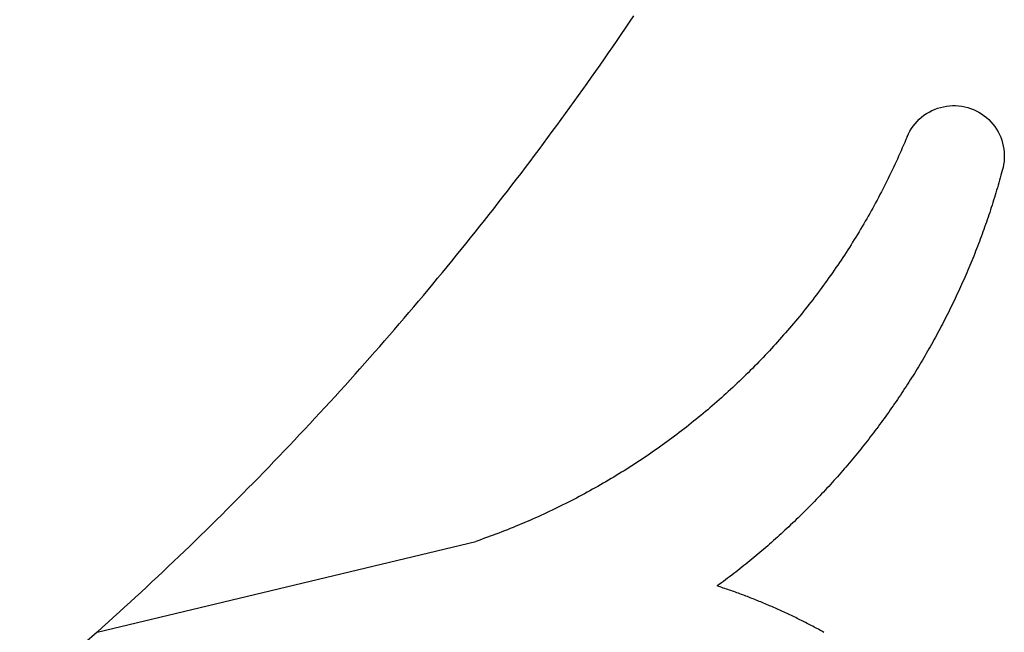
# Model space of a CAD drawing. Extents: x -445 to 445, y -473 to 473.
# Drawn here: x 3 to 445, y -82 to 193 of the extents above; entities that cross this region are included whole.
import ezdxf

# ---------------------------------------------------------------- set-up
doc = ezdxf.new("R2010")
doc.units = 0
doc.layers.get('0').update_dxf_attribs({"linetype": 'CONTINUOUS'})

msp = doc.modelspace()

# ---------------------------------------------------------------- linework, layer by layer
for p, q in [((276.7, 191.55), (278.57, 194.32)), ((274.83, 188.78), (276.7, 191.55)), ((271.06, 183.27), (272.95, 186.02)), ((272.95, 186.02), (274.83, 188.78)), ((269.17, 180.51), (271.06, 183.27)), ((265.37, 175.02), (267.27, 177.77)), ((267.27, 177.77), (269.17, 180.51)), ((261.54, 169.55), (263.46, 172.28)), ((263.46, 172.28), (265.37, 175.02)), ((259.62, 166.82), (261.54, 169.55)), ((255.75, 161.37), (257.69, 164.09)), ((257.69, 164.09), (259.62, 166.82)), ((253.81, 158.65), (255.75, 161.37)), ((249.91, 153.23), (251.86, 155.94)), ((251.86, 155.94), (253.81, 158.65)), ((245.98, 147.83), (247.95, 150.53)), ((247.95, 150.53), (249.91, 153.23)), ((408.63, 149.75), (409.76, 150.53)), ((409.76, 150.53), (410.94, 151.23)), ((410.94, 151.23), (412.16, 151.87)), ((412.16, 151.87), (413.41, 152.43)), ((413.41, 152.43), (414.7, 152.91)), ((414.7, 152.91), (416.02, 153.31)), ((416.02, 153.31), (417.35, 153.63)), ((417.35, 153.63), (418.7, 153.87)), ((418.7, 153.87), (420.07, 154.03)), ((420.07, 154.03), (421.44, 154.11)), ((421.44, 154.11), (422.82, 154.1)), ((422.82, 154.1), (424.19, 154.01)), ((424.19, 154.01), (425.55, 153.83)), ((425.55, 153.83), (426.9, 153.58)), ((426.9, 153.58), (428.23, 153.24)), ((428.23, 153.24), (429.54, 152.82)), ((429.54, 152.82), (430.82, 152.32)), ((430.82, 152.32), (432.07, 151.75)), ((432.07, 151.75), (433.28, 151.1)), ((433.28, 151.1), (434.45, 150.38)), ((434.45, 150.38), (435.58, 149.59)), ((244.01, 145.13), (245.98, 147.83)), ((403.77, 144.92), (404.62, 146)), ((404.62, 146), (405.54, 147.03)), ((405.54, 147.03), (406.51, 148)), ((406.51, 148), (407.54, 148.91)), ((407.54, 148.91), (408.63, 149.75)), ((435.58, 149.59), (436.65, 148.74)), ((436.65, 148.74), (437.67, 147.82)), ((437.67, 147.82), (438.63, 146.84)), ((438.63, 146.84), (439.54, 145.8)), ((439.54, 145.8), (440.37, 144.71)), ((240.05, 139.76), (242.03, 142.44)), ((242.03, 142.44), (244.01, 145.13)), ((401.07, 140.15), (401.64, 141.4)), ((401.64, 141.4), (402.28, 142.62)), ((402.28, 142.62), (402.99, 143.79)), ((402.99, 143.79), (403.77, 144.92)), ((440.37, 144.71), (441.14, 143.57)), ((441.14, 143.57), (441.84, 142.39)), ((441.84, 142.39), (442.47, 141.16)), ((236.06, 134.4), (238.06, 137.08)), ((238.06, 137.08), (240.05, 139.76)), ((400.01, 137.63), (399.48, 136.38)), ((400.54, 138.89), (400.01, 137.63)), ((401.07, 140.15), (400.54, 138.89)), ((442.47, 141.16), (443.02, 139.91)), ((443.02, 139.91), (443.49, 138.62)), ((443.49, 138.62), (443.89, 137.3)), ((443.89, 137.3), (444.2, 135.96)), ((234.06, 131.73), (236.06, 134.4)), ((397.83, 132.62), (397.27, 131.38)), ((398.38, 133.87), (397.83, 132.62)), ((398.93, 135.12), (398.38, 133.87)), ((399.48, 136.38), (398.93, 135.12)), ((444.2, 135.96), (444.43, 134.61)), ((444.43, 134.61), (444.58, 133.24)), ((444.58, 133.24), (444.65, 131.87)), ((230.03, 126.39), (232.05, 129.06)), ((232.05, 129.06), (234.06, 131.73)), ((396.14, 128.89), (395.56, 127.65)), ((396.71, 130.13), (396.14, 128.89)), ((397.27, 131.38), (396.71, 130.13)), ((444.54, 129.12), (444.35, 127.76)), ((444.63, 130.5), (444.54, 129.12)), ((444.65, 131.87), (444.63, 130.5)), ((225.98, 121.08), (228.01, 123.73)), ((228.01, 123.73), (230.03, 126.39)), ((393.81, 123.95), (393.21, 122.72)), ((394.4, 125.18), (393.81, 123.95)), ((394.98, 126.42), (394.4, 125.18)), ((395.56, 127.65), (394.98, 126.42)), ((443.44, 123.97), (443.13, 122.85)), ((443.74, 125.08), (443.44, 123.97)), ((444.09, 126.41), (443.74, 125.08)), ((444.35, 127.76), (444.09, 126.41)), ((223.95, 118.43), (225.98, 121.08)), ((392.01, 120.27), (391.4, 119.05)), ((392.61, 121.5), (392.01, 120.27)), ((393.21, 122.72), (392.61, 121.5)), ((442.19, 119.51), (441.87, 118.4)), ((442.51, 120.62), (442.19, 119.51)), ((442.82, 121.74), (442.51, 120.62)), ((443.13, 122.85), (442.82, 121.74)), ((219.87, 113.14), (221.91, 115.79)), ((221.91, 115.79), (223.95, 118.43)), ((389.53, 115.4), (388.9, 114.19)), ((390.16, 116.61), (389.53, 115.4)), ((390.78, 117.83), (390.16, 116.61)), ((391.4, 119.05), (390.78, 117.83)), ((440.89, 115.07), (440.55, 113.96)), ((441.22, 116.18), (440.89, 115.07)), ((441.55, 117.29), (441.22, 116.18)), ((441.87, 118.4), (441.55, 117.29)), ((215.76, 107.88), (217.82, 110.51)), ((217.82, 110.51), (219.87, 113.14)), ((386.97, 110.57), (386.32, 109.37)), ((387.62, 111.78), (386.97, 110.57)), ((388.26, 112.98), (387.62, 111.78)), ((388.9, 114.19), (388.26, 112.98)), ((439.52, 110.64), (439.17, 109.54)), ((439.87, 111.75), (439.52, 110.64)), ((440.21, 112.85), (439.87, 111.75)), ((440.55, 113.96), (440.21, 112.85)), ((213.7, 105.25), (215.76, 107.88)), ((385, 106.98), (384.34, 105.79)), ((385.67, 108.17), (385, 106.98)), ((386.32, 109.37), (385.67, 108.17)), ((438.09, 106.24), (437.73, 105.14)), ((438.46, 107.34), (438.09, 106.24)), ((438.82, 108.44), (438.46, 107.34)), ((439.17, 109.54), (438.82, 108.44)), ((209.56, 100.01), (211.63, 102.63)), ((211.63, 102.63), (213.7, 105.25)), ((382.3, 102.23), (381.62, 101.05)), ((382.99, 103.41), (382.3, 102.23)), ((383.66, 104.6), (382.99, 103.41)), ((384.34, 105.79), (383.66, 104.6)), ((436.61, 101.85), (436.23, 100.76)), ((436.99, 102.95), (436.61, 101.85)), ((437.36, 104.04), (436.99, 102.95)), ((437.73, 105.14), (437.36, 104.04)), ((205.39, 94.79), (207.48, 97.4)), ((207.48, 97.4), (209.56, 100.01)), ((379.53, 97.53), (378.82, 96.36)), ((380.23, 98.7), (379.53, 97.53)), ((380.93, 99.87), (380.23, 98.7)), ((381.62, 101.05), (380.93, 99.87)), ((435.06, 97.49), (434.67, 96.4)), ((435.45, 98.58), (435.06, 97.49)), ((435.84, 99.67), (435.45, 98.58)), ((436.23, 100.76), (435.84, 99.67)), ((203.3, 92.19), (205.39, 94.79)), ((376.67, 92.87), (375.94, 91.71)), ((377.39, 94.03), (376.67, 92.87)), ((378.11, 95.19), (377.39, 94.03)), ((378.82, 96.36), (378.11, 95.19)), ((433.46, 93.15), (433.05, 92.06)), ((433.86, 94.23), (433.46, 93.15)), ((434.27, 95.32), (433.86, 94.23)), ((434.67, 96.4), (434.27, 95.32)), ((199.1, 86.99), (201.2, 89.59)), ((201.2, 89.59), (203.3, 92.19)), ((374.47, 89.41), (373.73, 88.26)), ((375.21, 90.56), (374.47, 89.41)), ((375.94, 91.71), (375.21, 90.56)), ((431.79, 88.83), (431.37, 87.75)), ((432.21, 89.9), (431.79, 88.83)), ((432.63, 90.98), (432.21, 89.9)), ((433.05, 92.06), (432.63, 90.98)), ((194.87, 81.82), (196.99, 84.41)), ((196.99, 84.41), (199.1, 86.99)), ((371.48, 84.84), (370.72, 83.71)), ((372.23, 85.98), (371.48, 84.84)), ((372.98, 87.12), (372.23, 85.98)), ((373.73, 88.26), (372.98, 87.12)), ((430.07, 84.53), (429.63, 83.46)), ((430.5, 85.6), (430.07, 84.53)), ((430.94, 86.67), (430.5, 85.6)), ((431.37, 87.75), (430.94, 86.67)), ((192.75, 79.24), (194.87, 81.82)), ((368.41, 80.32), (367.63, 79.2)), ((369.18, 81.45), (368.41, 80.32)), ((369.95, 82.58), (369.18, 81.45)), ((370.72, 83.71), (369.95, 82.58)), ((428.29, 80.26), (427.83, 79.19)), ((428.74, 81.32), (428.29, 80.26)), ((429.18, 82.39), (428.74, 81.32)), ((429.63, 83.46), (429.18, 82.39)), ((188.49, 74.1), (190.62, 76.67)), ((190.62, 76.67), (192.75, 79.24)), ((365.26, 75.86), (364.46, 74.75)), ((366.05, 76.97), (365.26, 75.86)), ((366.84, 78.08), (366.05, 76.97)), ((367.63, 79.2), (366.84, 78.08)), ((426.45, 76.01), (425.98, 74.95)), ((426.91, 77.07), (426.45, 76.01)), ((427.37, 78.13), (426.91, 77.07)), ((427.83, 79.19), (427.37, 78.13)), ((184.21, 68.97), (186.35, 71.53)), ((186.35, 71.53), (188.49, 74.1)), ((362.04, 71.45), (361.22, 70.35)), ((362.85, 72.54), (362.04, 71.45)), ((363.66, 73.64), (362.85, 72.54)), ((364.46, 74.75), (363.66, 73.64)), ((424.07, 70.73), (423.58, 69.68)), ((424.55, 71.78), (424.07, 70.73)), ((425.03, 72.84), (424.55, 71.78)), ((425.51, 73.89), (425.03, 72.84)), ((425.98, 74.95), (425.51, 73.89)), ((179.9, 63.87), (182.05, 66.42)), ((182.05, 66.42), (184.21, 68.97)), ((358.74, 67.09), (357.9, 66.01)), ((359.57, 68.17), (358.74, 67.09)), ((360.4, 69.26), (359.57, 68.17)), ((361.22, 70.35), (360.4, 69.26)), ((422.1, 66.54), (421.6, 65.5)), ((422.6, 67.59), (422.1, 66.54)), ((423.09, 68.63), (422.6, 67.59)), ((423.58, 69.68), (423.09, 68.63)), ((177.74, 61.32), (179.9, 63.87)), ((355.37, 62.79), (354.51, 61.72)), ((356.22, 63.86), (355.37, 62.79)), ((357.06, 64.93), (356.22, 63.86)), ((357.9, 66.01), (357.06, 64.93)), ((420.07, 62.38), (419.56, 61.34)), ((420.58, 63.42), (420.07, 62.38)), ((421.09, 64.46), (420.58, 63.42)), ((421.6, 65.5), (421.09, 64.46)), ((173.4, 56.24), (175.57, 58.78)), ((175.57, 58.78), (177.74, 61.32)), ((351.05, 57.5), (350.18, 56.45)), ((351.93, 58.55), (351.05, 57.5)), ((352.79, 59.6), (351.93, 58.55)), ((353.66, 60.66), (352.79, 59.6)), ((354.51, 61.72), (353.66, 60.66)), ((417.99, 58.24), (417.46, 57.21)), ((418.51, 59.27), (417.99, 58.24)), ((419.04, 60.31), (418.51, 59.27)), ((419.56, 61.34), (419.04, 60.31)), ((169.03, 51.19), (171.22, 53.71)), ((171.22, 53.71), (173.4, 56.24)), ((347.52, 53.33), (346.63, 52.29)), ((348.41, 54.36), (347.52, 53.33)), ((349.3, 55.4), (348.41, 54.36)), ((350.18, 56.45), (349.3, 55.4)), ((415.31, 53.11), (414.76, 52.09)), ((415.85, 54.14), (415.31, 53.11)), ((416.39, 55.16), (415.85, 54.14)), ((416.93, 56.19), (416.39, 55.16)), ((417.46, 57.21), (416.93, 56.19)), ((164.64, 46.15), (166.84, 48.67)), ((166.84, 48.67), (169.03, 51.19)), ((343.92, 49.22), (343.01, 48.2)), ((344.83, 50.24), (343.92, 49.22)), ((345.73, 51.27), (344.83, 50.24)), ((346.63, 52.29), (345.73, 51.27)), ((413.1, 49.05), (412.54, 48.03)), ((413.66, 50.06), (413.1, 49.05)), ((414.21, 51.08), (413.66, 50.06)), ((414.76, 52.09), (414.21, 51.08)), ((162.44, 43.64), (164.64, 46.15)), ((339.32, 44.17), (338.39, 43.17)), ((340.25, 45.17), (339.32, 44.17)), ((341.17, 46.18), (340.25, 45.17)), ((342.09, 47.19), (341.17, 46.18)), ((343.01, 48.2), (342.09, 47.19)), ((410.84, 45.01), (410.26, 44)), ((411.41, 46.01), (410.84, 45.01)), ((411.97, 47.02), (411.41, 46.01)), ((412.54, 48.03), (411.97, 47.02)), ((158.02, 38.63), (160.24, 41.13)), ((160.24, 41.13), (162.44, 43.64)), ((335.57, 40.2), (334.62, 39.22)), ((336.51, 41.19), (335.57, 40.2)), ((337.45, 42.18), (336.51, 41.19)), ((338.39, 43.17), (337.45, 42.18)), ((407.93, 40), (407.34, 39.01)), ((408.52, 41), (407.93, 40)), ((409.1, 42), (408.52, 41)), ((409.68, 43), (409.1, 42)), ((410.26, 44), (409.68, 43)), ((153.58, 33.65), (155.8, 36.14)), ((155.8, 36.14), (158.02, 38.63)), ((330.78, 35.33), (329.81, 34.37)), ((331.74, 36.3), (330.78, 35.33)), ((332.71, 37.27), (331.74, 36.3)), ((333.66, 38.24), (332.71, 37.27)), ((334.62, 39.22), (333.66, 38.24)), ((405.54, 36.03), (404.94, 35.05)), ((406.14, 37.02), (405.54, 36.03)), ((406.74, 38.01), (406.14, 37.02)), ((407.34, 39.01), (406.74, 38.01)), ((149.11, 28.68), (151.35, 31.16)), ((151.35, 31.16), (153.58, 33.65)), ((326.87, 31.51), (325.89, 30.57)), ((327.86, 32.46), (326.87, 31.51)), ((328.83, 33.41), (327.86, 32.46)), ((329.81, 34.37), (328.83, 33.41)), ((402.48, 31.12), (401.86, 30.14)), ((403.1, 32.1), (402.48, 31.12)), ((403.72, 33.08), (403.1, 32.1)), ((404.33, 34.06), (403.72, 33.08)), ((404.94, 35.05), (404.33, 34.06)), ((146.87, 26.2), (149.11, 28.68)), ((321.91, 26.83), (320.9, 25.9)), ((322.91, 27.76), (321.91, 26.83)), ((323.9, 28.69), (322.91, 27.76)), ((324.9, 29.62), (323.9, 28.69)), ((325.89, 30.57), (324.9, 29.62)), ((399.98, 27.23), (399.34, 26.26)), ((400.61, 28.2), (399.98, 27.23)), ((401.24, 29.17), (400.61, 28.2)), ((401.86, 30.14), (401.24, 29.17)), ((142.37, 21.27), (144.62, 23.73)), ((144.62, 23.73), (146.87, 26.2)), ((316.84, 22.25), (315.81, 21.35)), ((317.86, 23.16), (316.84, 22.25)), ((318.88, 24.07), (317.86, 23.16)), ((319.89, 24.98), (318.88, 24.07)), ((320.9, 25.9), (319.89, 24.98)), ((396.77, 22.41), (396.12, 21.45)), ((397.42, 23.37), (396.77, 22.41)), ((398.06, 24.33), (397.42, 23.37)), ((398.7, 25.29), (398.06, 24.33)), ((399.34, 26.26), (398.7, 25.29)), ((137.85, 16.35), (140.11, 18.81)), ((140.11, 18.81), (142.37, 21.27)), ((311.67, 17.78), (310.63, 16.9)), ((312.71, 18.66), (311.67, 17.78)), ((313.75, 19.55), (312.71, 18.66)), ((314.78, 20.45), (313.75, 19.55)), ((315.81, 21.35), (314.78, 20.45)), ((394.15, 18.6), (393.48, 17.65)), ((394.81, 19.55), (394.15, 18.6)), ((395.46, 20.5), (394.81, 19.55)), ((396.12, 21.45), (395.46, 20.5)), ((133.31, 11.45), (135.58, 13.9)), ((135.58, 13.9), (137.85, 16.35)), ((306.42, 13.42), (305.35, 12.56)), ((307.48, 14.28), (306.42, 13.42)), ((308.53, 15.15), (307.48, 14.28)), ((309.58, 16.02), (308.53, 15.15)), ((310.63, 16.9), (309.58, 16.02)), ((390.79, 13.88), (390.11, 12.94)), ((391.47, 14.82), (390.79, 13.88)), ((392.14, 15.76), (391.47, 14.82)), ((392.81, 16.7), (392.14, 15.76)), ((393.48, 17.65), (392.81, 16.7)), ((128.74, 6.58), (131.03, 9.01)), ((131.03, 9.01), (133.31, 11.45)), ((301.07, 9.17), (299.99, 8.34)), ((302.15, 10.01), (301.07, 9.17)), ((303.22, 10.86), (302.15, 10.01)), ((304.29, 11.71), (303.22, 10.86)), ((305.35, 12.56), (304.29, 11.71)), ((387.36, 9.22), (386.66, 8.3)), ((388.05, 10.15), (387.36, 9.22)), ((388.74, 11.08), (388.05, 10.15)), ((389.43, 12.01), (388.74, 11.08)), ((390.11, 12.94), (389.43, 12.01)), ((126.45, 4.15), (128.74, 6.58)), ((295.63, 5.04), (294.53, 4.23)), ((296.73, 5.86), (295.63, 5.04)), ((297.82, 6.68), (296.73, 5.86)), ((298.91, 7.51), (297.82, 6.68)), ((299.99, 8.34), (298.91, 7.51)), ((383.85, 4.62), (383.13, 3.71)), ((384.55, 5.54), (383.85, 4.62)), ((385.26, 6.45), (384.55, 5.54)), ((385.96, 7.37), (385.26, 6.45)), ((386.66, 8.3), (385.96, 7.37)), ((121.85, -0.69), (124.15, 1.73)), ((124.15, 1.73), (126.45, 4.15)), ((289, 0.23), (287.88, -0.55)), ((290.11, 1.02), (289, 0.23)), ((291.22, 1.82), (290.11, 1.02)), ((292.33, 2.62), (291.22, 1.82)), ((293.43, 3.42), (292.33, 2.62)), ((294.53, 4.23), (293.43, 3.42)), ((380.26, 0.08), (379.53, -0.82)), ((380.98, 0.98), (380.26, 0.08)), ((381.7, 1.89), (380.98, 0.98)), ((382.42, 2.8), (381.7, 1.89)), ((383.13, 3.71), (382.42, 2.8)), ((117.23, -5.52), (119.54, -3.11)), ((119.54, -3.11), (121.85, -0.69)), ((282.24, -4.4), (281.1, -5.16)), ((283.37, -3.64), (282.24, -4.4)), ((284.5, -2.88), (283.37, -3.64)), ((285.63, -2.11), (284.5, -2.88)), ((286.76, -1.33), (285.63, -2.11)), ((287.88, -0.55), (286.76, -1.33)), ((376.59, -4.4), (375.85, -5.28)), ((377.33, -3.51), (376.59, -4.4)), ((378.07, -2.61), (377.33, -3.51)), ((378.8, -1.72), (378.07, -2.61)), ((379.53, -0.82), (378.8, -1.72)), ((112.59, -10.32), (114.91, -7.92)), ((114.91, -7.92), (117.23, -5.52)), ((276.52, -8.13), (275.36, -8.87)), ((277.67, -7.4), (276.52, -8.13)), ((278.82, -6.66), (277.67, -7.4)), ((279.96, -5.91), (278.82, -6.66)), ((281.1, -5.16), (279.96, -5.91)), ((372.85, -8.81), (372.09, -9.69)), ((373.6, -7.93), (372.85, -8.81)), ((374.35, -7.05), (373.6, -7.93)), ((375.1, -6.17), (374.35, -7.05)), ((375.85, -5.28), (375.1, -6.17)), ((107.92, -15.1), (110.26, -12.71)), ((110.26, -12.71), (112.59, -10.32)), ((268.38, -13.15), (267.21, -13.85)), ((269.55, -12.45), (268.38, -13.15)), ((270.72, -11.74), (269.55, -12.45)), ((271.89, -11.03), (270.72, -11.74)), ((273.05, -10.31), (271.89, -11.03)), ((274.21, -9.59), (273.05, -10.31)), ((275.36, -8.87), (274.21, -9.59)), ((369.03, -13.16), (368.26, -14.02)), ((369.8, -12.3), (369.03, -13.16)), ((370.57, -11.43), (369.8, -12.3)), ((371.33, -10.56), (370.57, -11.43)), ((372.09, -9.69), (371.33, -10.56)), ((103.24, -19.86), (105.58, -17.48)), ((105.58, -17.48), (107.92, -15.1)), ((261.29, -17.26), (260.1, -17.93)), ((262.48, -16.59), (261.29, -17.26)), ((263.67, -15.91), (262.48, -16.59)), ((264.85, -15.23), (263.67, -15.91)), ((266.03, -14.54), (264.85, -15.23)), ((267.21, -13.85), (266.03, -14.54)), ((365.14, -17.44), (364.35, -18.29)), ((365.92, -16.59), (365.14, -17.44)), ((366.7, -15.74), (365.92, -16.59)), ((367.48, -14.88), (366.7, -15.74)), ((368.26, -14.02), (367.48, -14.88)), ((100.89, -22.23), (103.24, -19.86)), ((252.89, -21.83), (251.68, -22.46)), ((254.1, -21.19), (252.89, -21.83)), ((255.3, -20.55), (254.1, -21.19)), ((256.51, -19.9), (255.3, -20.55)), ((257.71, -19.25), (256.51, -19.9)), ((258.9, -18.59), (257.71, -19.25)), ((260.1, -17.93), (258.9, -18.59)), ((361.18, -21.66), (360.37, -22.5)), ((361.97, -20.82), (361.18, -21.66)), ((362.77, -19.98), (361.97, -20.82)), ((363.56, -19.14), (362.77, -19.98)), ((364.35, -18.29), (363.56, -19.14)), ((96.17, -26.96), (98.53, -24.6)), ((98.53, -24.6), (100.89, -22.23)), ((244.36, -26.14), (243.13, -26.73)), ((245.58, -25.54), (244.36, -26.14)), ((246.81, -24.93), (245.58, -25.54)), ((248.03, -24.32), (246.81, -24.93)), ((249.25, -23.7), (248.03, -24.32)), ((250.46, -23.08), (249.25, -23.7)), ((251.68, -22.46), (250.46, -23.08)), ((357.14, -25.81), (356.33, -26.63)), ((357.95, -24.99), (357.14, -25.81)), ((358.76, -24.16), (357.95, -24.99)), ((359.57, -23.33), (358.76, -24.16)), ((360.37, -22.5), (359.57, -23.33)), ((91.43, -31.67), (93.8, -29.32)), ((93.8, -29.32), (96.17, -26.96)), ((234.45, -30.76), (233.21, -31.31)), ((235.7, -30.2), (234.45, -30.76)), ((236.94, -29.63), (235.7, -30.2)), ((238.19, -29.06), (236.94, -29.63)), ((239.43, -28.49), (238.19, -29.06)), ((240.66, -27.91), (239.43, -28.49)), ((241.9, -27.32), (240.66, -27.91)), ((243.13, -26.73), (241.9, -27.32)), ((352.21, -30.7), (351.38, -31.5)), ((353.04, -29.89), (352.21, -30.7)), ((353.86, -29.08), (353.04, -29.89)), ((354.69, -28.27), (353.86, -29.08)), ((355.51, -27.45), (354.69, -28.27)), ((356.33, -26.63), (355.51, -27.45)), ((86.67, -36.35), (89.05, -34.01)), ((89.05, -34.01), (91.43, -31.67)), ((224.4, -35.04), (223.13, -35.55)), ((225.67, -34.52), (224.4, -35.04)), ((226.93, -34), (225.67, -34.52)), ((228.19, -33.47), (226.93, -34)), ((229.45, -32.94), (228.19, -33.47)), ((230.7, -32.4), (229.45, -32.94)), ((231.95, -31.86), (230.7, -32.4)), ((233.21, -31.31), (231.95, -31.86)), ((348.02, -34.69), (347.18, -35.49)), ((348.86, -33.9), (348.02, -34.69)), ((349.7, -33.11), (348.86, -33.9)), ((350.54, -32.31), (349.7, -33.11)), ((351.38, -31.5), (350.54, -32.31)), ((81.89, -41.02), (84.28, -38.69)), ((84.28, -38.69), (86.67, -36.35)), ((212.93, -39.44), (211.64, -39.9)), ((214.21, -38.97), (212.93, -39.44)), ((215.49, -38.5), (214.21, -38.97)), ((216.77, -38.02), (215.49, -38.5)), ((218.05, -37.54), (216.77, -38.02)), ((219.32, -37.05), (218.05, -37.54)), ((220.59, -36.55), (219.32, -37.05)), ((221.87, -36.05), (220.59, -36.55)), ((223.13, -35.55), (221.87, -36.05)), ((342.91, -39.39), (342.05, -40.17)), ((343.77, -38.62), (342.91, -39.39)), ((344.62, -37.84), (343.77, -38.62)), ((345.48, -37.06), (344.62, -37.84)), ((346.33, -36.27), (345.48, -37.06)), ((347.18, -35.49), (346.33, -36.27)), ((37.92, -82), (207.77, -41.26)), ((77.08, -45.66), (79.49, -43.34)), ((79.49, -43.34), (81.89, -41.02)), ((209.06, -40.81), (207.77, -41.26)), ((210.35, -40.36), (209.06, -40.81)), ((211.64, -39.9), (210.35, -40.36)), ((337.7, -43.99), (336.82, -44.74)), ((338.57, -43.23), (337.7, -43.99)), ((339.45, -42.47), (338.57, -43.23)), ((340.32, -41.7), (339.45, -42.47)), ((341.18, -40.94), (340.32, -41.7)), ((342.05, -40.17), (341.18, -40.94)), ((72.26, -50.28), (74.67, -47.97)), ((74.67, -47.97), (77.08, -45.66)), ((332.4, -48.47), (331.51, -49.21)), ((333.29, -47.73), (332.4, -48.47)), ((334.18, -46.99), (333.29, -47.73)), ((335.06, -46.25), (334.18, -46.99)), ((335.94, -45.5), (335.06, -46.25)), ((336.82, -44.74), (335.94, -45.5)), ((67.42, -54.88), (69.84, -52.58)), ((69.84, -52.58), (72.26, -50.28)), ((327.01, -52.85), (326.1, -53.57)), ((327.91, -52.13), (327.01, -52.85)), ((328.81, -51.41), (327.91, -52.13)), ((329.71, -50.68), (328.81, -51.41)), ((330.61, -49.95), (329.71, -50.68)), ((331.51, -49.21), (330.61, -49.95)), ((62.55, -59.45), (64.99, -57.17)), ((64.99, -57.17), (67.42, -54.88)), ((321.53, -57.12), (320.61, -57.82)), ((322.45, -56.42), (321.53, -57.12)), ((323.36, -55.71), (322.45, -56.42)), ((324.28, -55), (323.36, -55.71)), ((325.19, -54.29), (324.28, -55)), ((326.1, -53.57), (325.19, -54.29)), ((57.66, -64.01), (60.11, -61.73)), ((60.11, -61.73), (62.55, -59.45)), ((316.89, -60.59), (315.96, -61.27)), ((316.64, -61.49), (315.96, -61.27)), ((317.32, -61.72), (316.64, -61.49)), ((317.83, -59.9), (316.89, -60.59)), ((318, -61.94), (317.32, -61.72)), ((318.75, -59.21), (317.83, -59.9)), ((319.68, -58.52), (318.75, -59.21)), ((320.61, -57.82), (319.68, -58.52)), ((55.21, -66.28), (57.66, -64.01)), ((318.68, -62.17), (318, -61.94)), ((319.36, -62.4), (318.68, -62.17)), ((320.04, -62.63), (319.36, -62.4)), ((320.71, -62.86), (320.04, -62.63)), ((321.39, -63.1), (320.71, -62.86)), ((322.06, -63.33), (321.39, -63.1)), ((322.74, -63.57), (322.06, -63.33)), ((323.41, -63.81), (322.74, -63.57)), ((324.09, -64.05), (323.41, -63.81)), ((324.76, -64.3), (324.09, -64.05)), ((325.43, -64.54), (324.76, -64.3)), ((326.11, -64.79), (325.43, -64.54)), ((326.78, -65.04), (326.11, -64.79)), ((327.45, -65.29), (326.78, -65.04)), ((328.12, -65.54), (327.45, -65.29)), ((328.79, -65.79), (328.12, -65.54)), ((329.46, -66.05), (328.79, -65.79)), ((330.12, -66.3), (329.46, -66.05)), ((50.3, -70.8), (52.76, -68.54)), ((52.76, -68.54), (55.21, -66.28)), ((330.79, -66.56), (330.12, -66.3)), ((331.46, -66.82), (330.79, -66.56)), ((332.12, -67.09), (331.46, -66.82)), ((332.79, -67.35), (332.12, -67.09)), ((333.45, -67.62), (332.79, -67.35)), ((334.12, -67.89), (333.45, -67.62)), ((334.78, -68.16), (334.12, -67.89)), ((335.44, -68.43), (334.78, -68.16)), ((336.1, -68.7), (335.44, -68.43)), ((336.77, -68.97), (336.1, -68.7)), ((337.43, -69.25), (336.77, -68.97)), ((338.09, -69.53), (337.43, -69.25)), ((338.74, -69.81), (338.09, -69.53)), ((339.4, -70.09), (338.74, -69.81)), ((340.06, -70.38), (339.4, -70.09)), ((340.72, -70.66), (340.06, -70.38)), ((45.36, -75.3), (47.83, -73.05)), ((47.83, -73.05), (50.3, -70.8)), ((341.37, -70.95), (340.72, -70.66)), ((342.03, -71.24), (341.37, -70.95)), ((342.68, -71.53), (342.03, -71.24)), ((343.33, -71.82), (342.68, -71.53)), ((343.99, -72.11), (343.33, -71.82)), ((344.64, -72.41), (343.99, -72.11)), ((345.29, -72.71), (344.64, -72.41)), ((345.94, -73), (345.29, -72.71)), ((346.59, -73.31), (345.94, -73)), ((347.24, -73.61), (346.59, -73.31)), ((347.89, -73.91), (347.24, -73.61)), ((348.53, -74.22), (347.89, -73.91)), ((349.18, -74.53), (348.53, -74.22)), ((349.83, -74.83), (349.18, -74.53)), ((350.47, -75.15), (349.83, -74.83)), ((40.4, -79.77), (42.88, -77.54)), ((42.88, -77.54), (45.36, -75.3)), ((351.12, -75.46), (350.47, -75.15)), ((351.76, -75.77), (351.12, -75.46)), ((352.4, -76.09), (351.76, -75.77)), ((353.04, -76.41), (352.4, -76.09)), ((353.68, -76.73), (353.04, -76.41)), ((354.32, -77.05), (353.68, -76.73)), ((354.96, -77.37), (354.32, -77.05)), ((355.6, -77.69), (354.96, -77.37)), ((356.24, -78.02), (355.6, -77.69)), ((356.87, -78.35), (356.24, -78.02)), ((357.51, -78.68), (356.87, -78.35)), ((358.14, -79.01), (357.51, -78.68)), ((358.78, -79.34), (358.14, -79.01)), ((359.41, -79.68), (358.78, -79.34)), ((37.92, -82), (3.25, -112.15)), ((37.92, -82), (40.4, -79.77)), ((360.04, -80.01), (359.41, -79.68)), ((360.67, -80.35), (360.04, -80.01)), ((361.3, -80.69), (360.67, -80.35)), ((361.93, -81.03), (361.3, -80.69)), ((362.56, -81.37), (361.93, -81.03)), ((363.19, -81.72), (362.56, -81.37)), ((363.81, -82.06), (363.19, -81.72))]:
    msp.add_line(p, q)

doc.saveas('drawing.dxf')
